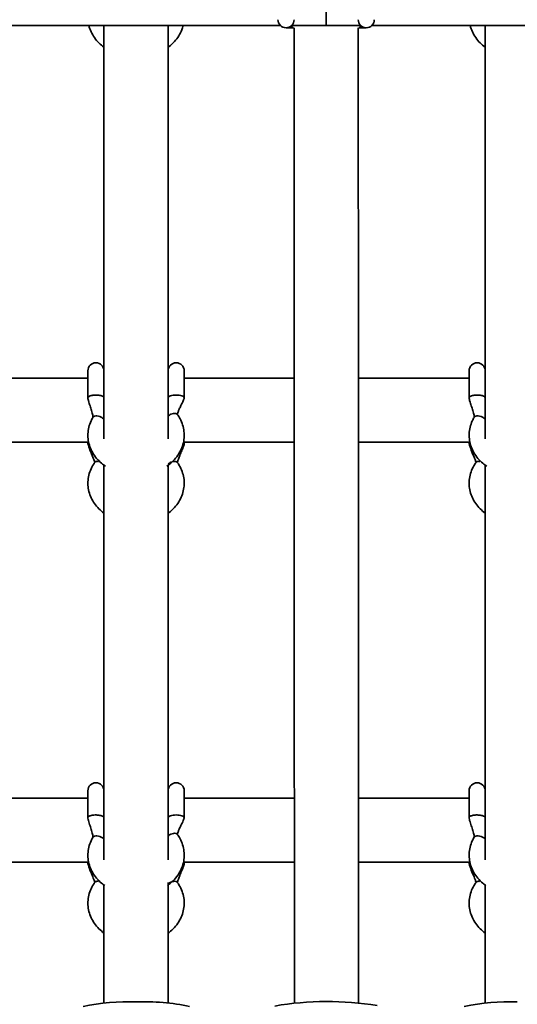
# Model space of a CAD drawing. Units: millimetres. Extents: x 539 to 37050, y 1196 to 66285.
# Drawn here: x 6672 to 6796, y 15720 to 15965 of the extents above; entities that cross this region are included whole.
import ezdxf

# ---------------------------------------------------------------- set-up
doc = ezdxf.new("R2010")
doc.units = ezdxf.units.MM

msp = doc.modelspace()

# ---------------------------------------------------------------- linework, layer by layer
at = {"color": 7, "linetype": 'Continuous', "lineweight": 35}
for p, q in [((6232.219, 15963.763), (6736.651, 15963.763)), ((6692.645, 15963.763), (6692.645, 15860.789)), ((6708.645, 15860.789), (6708.645, 15963.763)), ((6738.012, 15963.228), (6738.47, 15963.228)), ((6738.47, 15963.228), (6739.886, 15963.228)), ((6739.373, 15963.763), (6748.012, 15963.763)), ((6748.012, 15963.763), (6756.651, 15963.763)), ((6756.127, 15963.228), (6757.551, 15963.228)), ((6757.551, 15963.228), (6758.012, 15963.228)), ((6759.373, 15963.763), (7264.067, 15963.763)), ((6787.645, 15963.763), (6787.645, 15860.789)), ((6688.645, 15877.721), (6688.645, 15871.015)), ((6712.645, 15871.028), (6712.645, 15877.721)), ((6783.645, 15877.721), (6783.645, 15871.015)), ((6688.645, 15875.919), (6617.645, 15875.919)), ((6740.046, 15875.919), (6712.645, 15875.919)), ((6783.645, 15875.919), (6756.046, 15875.919)), ((6617.422, 15859.919), (6688.863, 15859.919)), ((6688.645, 15859.919), (6688.645, 15859.615)), ((6712.422, 15859.919), (6740.052, 15859.919)), ((6712.645, 15859.607), (6712.645, 15859.919)), ((6756.052, 15859.919), (6783.863, 15859.919)), ((6783.645, 15859.919), (6783.645, 15859.615)), ((6692.645, 15854.391), (6692.645, 15755.888)), ((6708.645, 15755.888), (6708.645, 15854.24)), ((6787.645, 15854.247), (6787.645, 15755.888)), ((6688.645, 15771.243), (6617.645, 15771.243)), ((6688.645, 15773.067), (6688.645, 15766.361)), ((6712.645, 15766.374), (6712.645, 15773.067)), ((6740.085, 15771.243), (6712.645, 15771.243)), ((6783.645, 15771.243), (6756.085, 15771.243)), ((6783.645, 15773.067), (6783.645, 15766.361)), ((6617.418, 15755.243), (6688.869, 15755.243)), ((6688.645, 15755.243), (6688.645, 15754.961)), ((6712.418, 15755.243), (6740.092, 15755.243)), ((6712.645, 15754.953), (6712.645, 15755.243)), ((6756.092, 15755.243), (6783.869, 15755.243)), ((6783.645, 15755.243), (6783.645, 15754.961)), ((6692.645, 15749.724), (6692.645, 15720.145)), ((6708.645, 15720.145), (6708.645, 15750.199)), ((6787.645, 15749.58), (6787.645, 15720.145))]:
    msp.add_line(p, q, dxfattribs=at)
at = {"color": 1, "linetype": 'Continuous', "lineweight": 35}
for p, q in [((6688.717, 15859.919), (6688.661, 15859.724)), ((6712.626, 15859.735), (6712.58, 15860.021)), ((6783.717, 15859.919), (6783.661, 15859.724)), ((6688.711, 15755.243), (6688.661, 15755.07)), ((6783.711, 15755.243), (6783.661, 15755.07))]:
    msp.add_line(p, q, dxfattribs=at)
at = {"color": 7, "linetype": 'Continuous', "lineweight": 35}
for centre, radius, start, end in [((6738.012, 15965.228), 2, 180, 0), ((6758.012, 15965.228), 2, 180, 0), ((6690.645, 15877.721), 2, 0, 180), ((6710.645, 15877.721), 2, 0, 180), ((6785.645, 15877.721), 2, 0, 180), ((6690.645, 15773.067), 2, 0, 180), ((6710.645, 15773.067), 2, 0, 180), ((6785.645, 15773.067), 2, 0, 180), ((6698.565, 15665.855), 54.626, 87.81854, 101.75182), ((6702.797, 15667.71), 52.775, 77.74398, 92.33758), ((6748.22, 15644.326), 76.215, 80.55556, 99.84194), ((6793.565, 15665.855), 54.626, 87.81854, 101.75182)]:
    msp.add_arc(centre, radius, start, end, dxfattribs=at)
for start_param in [0, 1.5707963]:
    msp.add_ellipse((6748.012, 15971.763), major_axis=(0, 8), ratio=0.0001485, start_param=start_param, end_param=3.1415927, dxfattribs=at)
for points, knots in [([(6688.904, 15963.763), (6688.904, 15963.762), (6688.986, 15963.222), (6689.431, 15962.193), (6690.249, 15960.733), (6691.327, 15959.432), (6692.216, 15958.72), (6692.645, 15958.377)], [0, 0, 0, 0, 0.0005594, 0.2532044, 0.5068549, 0.7626069, 1, 1, 1, 1]), ([(6708.645, 15958.387), (6708.722, 15958.437), (6709.319, 15958.826), (6710.236, 15959.754), (6711.314, 15961.148), (6712.033, 15962.507), (6712.259, 15963.409), (6712.348, 15963.763)], [0, 0, 0, 0, 0.0395263, 0.3050558, 0.5690627, 0.8305884, 1, 1, 1, 1]), ([(6738.473, 15963.229), (6738.633, 15963.243), (6738.943, 15963.272), (6739.337, 15963.47), (6739.595, 15963.637), (6739.709, 15963.754), (6739.718, 15963.763)], [0, 0, 0, 0, 0.342404, 0.6650911, 0.9723151, 1, 1, 1, 1]), ([(6740.017, 15963.228), (6740.018, 15960.298), (6740.022, 15947.757), (6740.029, 15925.615), (6740.039, 15896.804), (6740.049, 15868.011), (6740.059, 15839.237), (6740.07, 15810.485), (6740.081, 15781.76), (6740.092, 15753.569), (6740.101, 15733.028), (6740.106, 15722.052), (6740.106, 15720.119)], [0, 0, 0, 0, 0.03606334, 0.15434062, 0.27261798, 0.39089539, 0.5091724, 0.6274499, 0.7457269, 0.86400433, 0.9760568, 1, 1, 1, 1]), ([(6756.106, 15720.123), (6756.104, 15724.704), (6756.098, 15738.831), (6756.089, 15762.533), (6756.077, 15791.238), (6756.066, 15819.972), (6756.056, 15848.731), (6756.045, 15877.512), (6756.036, 15906.311), (6756.026, 15934.884), (6756.02, 15953.86), (6756.017, 15963.228)], [0, 0, 0, 0, 0.05674354, 0.17502085, 0.29329902, 0.41157703, 0.5298548, 0.64813285, 0.76641061, 0.88468855, 1, 1, 1, 1]), ([(6756.304, 15963.763), (6756.313, 15963.752), (6756.456, 15963.588), (6756.751, 15963.413), (6757.178, 15963.253), (6757.426, 15963.237), (6757.556, 15963.228)], [0, 0, 0, 0, 0.0317856, 0.4786687, 0.7280054, 1, 1, 1, 1]), ([(6783.904, 15963.763), (6783.904, 15963.762), (6783.986, 15963.222), (6784.432, 15962.193), (6785.249, 15960.733), (6786.327, 15959.432), (6787.216, 15958.72), (6787.645, 15958.377)], [0, 0, 0, 0, 0.0005594, 0.25320452, 0.50685473, 0.76260693, 1, 1, 1, 1]), ([(6688.797, 15871.275), (6688.876, 15871.328), (6689.036, 15871.435), (6689.309, 15871.512), (6689.445, 15871.551)], [0, 0, 0, 0, 0.4999694, 1, 1, 1, 1]), ([(6689.445, 15871.551), (6689.596, 15871.583), (6689.897, 15871.648), (6690.251, 15871.669), (6690.428, 15871.679)], [0, 0, 0, 0, 0.4999844, 1, 1, 1, 1]), ([(6690.428, 15871.679), (6690.596, 15871.682), (6690.932, 15871.687), (6691.25, 15871.651), (6691.409, 15871.633)], [0, 0, 0, 0, 0.4999899, 1, 1, 1, 1]), ([(6691.409, 15871.633), (6691.57, 15871.606), (6691.892, 15871.554), (6692.127, 15871.464), (6692.245, 15871.419)], [0, 0, 0, 0, 0.5000036, 1, 1, 1, 1]), ([(6783.797, 15871.275), (6783.876, 15871.328), (6784.036, 15871.435), (6784.309, 15871.512), (6784.445, 15871.551)], [0, 0, 0, 0, 0.4999685, 1, 1, 1, 1]), ([(6784.445, 15871.551), (6784.596, 15871.583), (6784.897, 15871.648), (6785.251, 15871.669), (6785.428, 15871.679)], [0, 0, 0, 0, 0.4999877, 1, 1, 1, 1]), ([(6785.428, 15871.679), (6785.596, 15871.682), (6785.932, 15871.687), (6786.25, 15871.651), (6786.409, 15871.633)], [0, 0, 0, 0, 0.4999899, 1, 1, 1, 1]), ([(6786.409, 15871.633), (6786.57, 15871.606), (6786.892, 15871.554), (6787.127, 15871.464), (6787.245, 15871.419)], [0, 0, 0, 0, 0.5000036, 1, 1, 1, 1]), ([(6688.656, 15870.951), (6688.649, 15871.007), (6688.634, 15871.117), (6688.742, 15871.223), (6688.797, 15871.275)], [0, 0, 0, 0, 0.4999949, 1, 1, 1, 1]), ([(6688.645, 15871.023), (6688.647, 15870.968), (6688.659, 15870.7), (6688.85, 15869.97), (6689.187, 15868.98), (6689.597, 15867.757), (6689.838, 15866.817), (6689.913, 15866.283), (6689.888, 15866.167), (6689.877, 15866.116)], [0, 0, 0, 0, 0.0225509, 0.1097501, 0.3415152, 0.574634, 0.8244797, 0.9232022, 1, 1, 1, 1]), ([(6710.949, 15866.82), (6710.952, 15866.815), (6710.958, 15866.802), (6710.953, 15866.831), (6710.958, 15866.892), (6711, 15867.116), (6711.142, 15867.552), (6711.425, 15868.233), (6711.877, 15869.165), (6712.296, 15870.008), (6712.583, 15870.657), (6712.626, 15870.912), (6712.645, 15871.024)], [0, 0, 0, 0, 0.0282943, 0.0716485, 0.1020165, 0.1603764, 0.2557226, 0.4006442, 0.5967294, 0.8453762, 0.9324655, 1, 1, 1, 1]), ([(6783.656, 15870.951), (6783.649, 15871.007), (6783.634, 15871.117), (6783.742, 15871.223), (6783.797, 15871.275)], [0, 0, 0, 0, 0.4999944, 1, 1, 1, 1]), ([(6783.645, 15871.023), (6783.647, 15870.968), (6783.659, 15870.7), (6783.85, 15869.97), (6784.187, 15868.98), (6784.597, 15867.757), (6784.838, 15866.817), (6784.913, 15866.283), (6784.888, 15866.167), (6784.877, 15866.116)], [0, 0, 0, 0, 0.0225509, 0.10975, 0.3415151, 0.574634, 0.8244797, 0.9232022, 1, 1, 1, 1]), ([(6708.279, 15853.959), (6708.729, 15854.291), (6709.674, 15854.986), (6710.827, 15856.289), (6711.756, 15857.764), (6712.373, 15859.349), (6712.67, 15860.989), (6712.644, 15862.636), (6712.299, 15864.244), (6711.716, 15865.666), (6711.167, 15866.496), (6710.928, 15866.857)], [0, 0, 0, 0, 0.1073914, 0.2254854, 0.3426776, 0.4586, 0.573173, 0.6866584, 0.7996289, 0.9125869, 1, 1, 1, 1]), ([(6689.877, 15866.116), (6689.718, 15865.826), (6689.288, 15865.038), (6688.827, 15863.663), (6688.597, 15862.022), (6688.693, 15860.379), (6689.1, 15858.783), (6689.805, 15857.268), (6690.796, 15855.88), (6691.873, 15854.76), (6692.696, 15854.197), (6693.023, 15853.974)], [0, 0, 0, 0, 0.0715445, 0.1940426, 0.3155678, 0.4360584, 0.556112, 0.6763055, 0.7972828, 0.9193872, 1, 1, 1, 1]), ([(6784.877, 15866.116), (6784.718, 15865.826), (6784.288, 15865.038), (6783.827, 15863.663), (6783.597, 15862.022), (6783.692, 15860.379), (6784.1, 15858.783), (6784.805, 15857.268), (6785.796, 15855.88), (6786.873, 15854.76), (6787.696, 15854.197), (6788.023, 15853.974)], [0, 0, 0, 0, 0.0715446, 0.1940426, 0.3155678, 0.4360584, 0.5561119, 0.6763054, 0.7972827, 0.9193872, 1, 1, 1, 1]), ([(6688.644, 15859.607), (6688.805, 15859.044), (6689.14, 15857.872), (6689.755, 15856.567), (6690.103, 15855.646), (6690.26, 15855.187), (6690.336, 15854.929), (6690.35, 15854.915), (6690.356, 15854.909)], [0, 0, 0, 0, 0.2916015, 0.6071276, 0.7290203, 0.8333482, 0.9268412, 1, 1, 1, 1]), ([(6710.956, 15854.88), (6710.96, 15854.875), (6710.97, 15854.864), (6710.979, 15854.904), (6710.994, 15854.973), (6711.027, 15855.114), (6711.101, 15855.38), (6711.27, 15855.884), (6711.593, 15856.72), (6712.042, 15857.79), (6712.402, 15858.691), (6712.604, 15859.293), (6712.632, 15859.514), (6712.644, 15859.611)], [0, 0, 0, 0, 0.0346488, 0.0777202, 0.1127334, 0.1416098, 0.1910207, 0.2661064, 0.433807, 0.661281, 0.8740434, 0.9452103, 1, 1, 1, 1]), ([(6783.644, 15859.607), (6783.805, 15859.044), (6784.14, 15857.872), (6784.755, 15856.567), (6785.103, 15855.646), (6785.26, 15855.187), (6785.336, 15854.929), (6785.35, 15854.915), (6785.356, 15854.909)], [0, 0, 0, 0, 0.2916015, 0.60712751, 0.72902017, 0.83334827, 0.92684118, 1, 1, 1, 1]), ([(6690.362, 15854.895), (6690.175, 15854.619), (6689.667, 15853.865), (6689.069, 15852.529), (6688.673, 15850.904), (6688.604, 15849.254), (6688.853, 15847.629), (6689.407, 15846.068), (6690.256, 15844.613), (6691.326, 15843.311), (6692.216, 15842.599), (6692.645, 15842.256)], [0, 0, 0, 0, 0.0690495, 0.1883576, 0.3067141, 0.4238284, 0.5402307, 0.6564541, 0.7731401, 0.8907928, 1, 1, 1, 1]), ([(6691.311, 15855.139), (6691.181, 15855.155), (6690.92, 15855.186), (6690.725, 15855.127), (6690.627, 15855.097)], [0, 0, 0, 0, 0.5000624, 1, 1, 1, 1]), ([(6708.645, 15842.266), (6708.722, 15842.316), (6709.319, 15842.705), (6710.234, 15843.633), (6711.322, 15845.025), (6712.095, 15846.566), (6712.559, 15848.183), (6712.697, 15849.832), (6712.516, 15851.466), (6712.023, 15853.042), (6711.432, 15854.171), (6711.019, 15854.764), (6710.928, 15854.895)], [0, 0, 0, 0, 0.0181534, 0.1400881, 0.2613182, 0.3814201, 0.5001258, 0.6175199, 0.7340755, 0.85034, 0.9669231, 1, 1, 1, 1]), ([(6785.362, 15854.895), (6785.175, 15854.619), (6784.667, 15853.865), (6784.069, 15852.529), (6783.673, 15850.904), (6783.604, 15849.254), (6783.853, 15847.629), (6784.407, 15846.068), (6785.256, 15844.613), (6786.326, 15843.311), (6787.216, 15842.599), (6787.645, 15842.256)], [0, 0, 0, 0, 0.0690496, 0.1883576, 0.3067142, 0.4238284, 0.5402307, 0.6564542, 0.77314, 0.8907929, 1, 1, 1, 1]), ([(6786.311, 15855.139), (6786.181, 15855.155), (6785.92, 15855.186), (6785.725, 15855.127), (6785.627, 15855.097)], [0, 0, 0, 0, 0.5000636, 1, 1, 1, 1]), ([(6688.656, 15766.297), (6688.649, 15766.353), (6688.634, 15766.463), (6688.742, 15766.569), (6688.797, 15766.621)], [0, 0, 0, 0, 0.4999386, 1, 1, 1, 1]), ([(6688.645, 15766.369), (6688.647, 15766.314), (6688.659, 15766.046), (6688.85, 15765.315), (6689.187, 15764.326), (6689.597, 15763.103), (6689.838, 15762.163), (6689.913, 15761.629), (6689.888, 15761.513), (6689.877, 15761.462)], [0, 0, 0, 0, 0.02255086, 0.10974324, 0.34152031, 0.57463861, 0.82447342, 0.92321788, 1, 1, 1, 1]), ([(6688.797, 15766.621), (6688.876, 15766.674), (6689.036, 15766.781), (6689.309, 15766.858), (6689.445, 15766.897)], [0, 0, 0, 0, 0.4999694, 1, 1, 1, 1]), ([(6689.445, 15766.897), (6689.596, 15766.929), (6689.897, 15766.994), (6690.251, 15767.015), (6690.428, 15767.025)], [0, 0, 0, 0, 0.5000228, 1, 1, 1, 1]), ([(6690.428, 15767.025), (6690.596, 15767.027), (6690.932, 15767.032), (6691.25, 15766.997), (6691.409, 15766.979)], [0, 0, 0, 0, 0.5000048, 1, 1, 1, 1]), ([(6691.409, 15766.979), (6691.57, 15766.952), (6691.892, 15766.9), (6692.127, 15766.81), (6692.245, 15766.765)], [0, 0, 0, 0, 0.5000169, 1, 1, 1, 1]), ([(6710.949, 15762.166), (6710.952, 15762.161), (6710.958, 15762.148), (6710.953, 15762.177), (6710.958, 15762.238), (6711, 15762.462), (6711.142, 15762.897), (6711.425, 15763.579), (6711.877, 15764.511), (6712.296, 15765.354), (6712.583, 15766.003), (6712.626, 15766.258), (6712.645, 15766.37)], [0, 0, 0, 0, 0.02829436, 0.07163177, 0.10199978, 0.16035987, 0.2557066, 0.40064271, 0.59670342, 0.84537555, 0.93245026, 1, 1, 1, 1]), ([(6783.656, 15766.297), (6783.649, 15766.353), (6783.634, 15766.463), (6783.742, 15766.569), (6783.797, 15766.621)], [0, 0, 0, 0, 0.4999381, 1, 1, 1, 1]), ([(6783.645, 15766.369), (6783.647, 15766.314), (6783.659, 15766.046), (6783.85, 15765.315), (6784.187, 15764.326), (6784.597, 15763.103), (6784.838, 15762.163), (6784.913, 15761.629), (6784.888, 15761.513), (6784.877, 15761.462)], [0, 0, 0, 0, 0.0225509, 0.1097432, 0.3415203, 0.5746386, 0.8244734, 0.9232179, 1, 1, 1, 1]), ([(6783.797, 15766.621), (6783.876, 15766.674), (6784.036, 15766.781), (6784.309, 15766.858), (6784.445, 15766.897)], [0, 0, 0, 0, 0.4999685, 1, 1, 1, 1]), ([(6784.445, 15766.897), (6784.596, 15766.929), (6784.897, 15766.994), (6785.251, 15767.015), (6785.428, 15767.025)], [0, 0, 0, 0, 0.500026, 1, 1, 1, 1]), ([(6785.428, 15767.025), (6785.596, 15767.027), (6785.932, 15767.032), (6786.25, 15766.997), (6786.409, 15766.979)], [0, 0, 0, 0, 0.5000048, 1, 1, 1, 1]), ([(6786.409, 15766.979), (6786.57, 15766.952), (6786.892, 15766.9), (6787.127, 15766.81), (6787.245, 15766.765)], [0, 0, 0, 0, 0.5000169, 1, 1, 1, 1]), ([(6689.877, 15761.462), (6689.718, 15761.171), (6689.288, 15760.384), (6688.827, 15759.009), (6688.597, 15757.368), (6688.692, 15755.724), (6689.1, 15754.129), (6689.804, 15752.614), (6690.797, 15751.228), (6691.815, 15750.158), (6692.57, 15749.638), (6692.831, 15749.459)], [0, 0, 0, 0, 0.07272222, 0.19723691, 0.32076262, 0.44324343, 0.56526668, 0.68743873, 0.81040761, 0.93452504, 1, 1, 1, 1]), ([(6708.464, 15749.451), (6708.849, 15749.736), (6709.729, 15750.387), (6710.826, 15751.635), (6711.756, 15753.11), (6712.373, 15754.695), (6712.67, 15756.335), (6712.644, 15757.982), (6712.299, 15759.59), (6711.716, 15761.012), (6711.167, 15761.841), (6710.928, 15762.203)], [0, 0, 0, 0, 0.0936033, 0.2135239, 0.3325204, 0.4502356, 0.5665716, 0.6818132, 0.7965346, 0.911237, 1, 1, 1, 1]), ([(6784.877, 15761.462), (6784.718, 15761.171), (6784.288, 15760.384), (6783.827, 15759.009), (6783.597, 15757.368), (6783.692, 15755.724), (6784.1, 15754.129), (6784.804, 15752.614), (6785.797, 15751.228), (6786.815, 15750.158), (6787.57, 15749.638), (6787.831, 15749.459)], [0, 0, 0, 0, 0.07272231, 0.19723691, 0.32076259, 0.44324337, 0.5652666, 0.68743862, 0.81040748, 0.93452505, 1, 1, 1, 1]), ([(6688.644, 15754.953), (6688.805, 15754.39), (6689.14, 15753.218), (6689.755, 15751.913), (6690.103, 15750.992), (6690.26, 15750.533), (6690.336, 15750.275), (6690.35, 15750.261), (6690.356, 15750.255)], [0, 0, 0, 0, 0.2915868, 0.6071222, 0.7290289, 0.8333599, 0.9268391, 1, 1, 1, 1]), ([(6710.956, 15750.225), (6710.96, 15750.221), (6710.97, 15750.21), (6710.979, 15750.25), (6710.994, 15750.319), (6711.027, 15750.459), (6711.101, 15750.726), (6711.27, 15751.23), (6711.593, 15752.066), (6712.042, 15753.136), (6712.402, 15754.037), (6712.604, 15754.639), (6712.632, 15754.86), (6712.644, 15754.957)], [0, 0, 0, 0, 0.0346489, 0.0777177, 0.1127197, 0.1416006, 0.1910263, 0.2661124, 0.4338054, 0.6612725, 0.8740518, 0.94521, 1, 1, 1, 1]), ([(6783.644, 15754.953), (6783.805, 15754.39), (6784.14, 15753.218), (6784.755, 15751.913), (6785.103, 15750.992), (6785.26, 15750.533), (6785.336, 15750.275), (6785.35, 15750.261), (6785.356, 15750.255)], [0, 0, 0, 0, 0.2915868, 0.607122, 0.7290288, 0.83336, 0.926839, 1, 1, 1, 1]), ([(6690.362, 15750.241), (6690.175, 15749.965), (6689.667, 15749.211), (6689.069, 15747.874), (6688.673, 15746.25), (6688.604, 15744.6), (6688.853, 15742.975), (6689.408, 15741.414), (6690.256, 15739.959), (6691.326, 15738.656), (6692.216, 15737.944), (6692.645, 15737.602)], [0, 0, 0, 0, 0.0690526, 0.1883664, 0.3067129, 0.4238269, 0.5402326, 0.6564523, 0.7731409, 0.8907908, 1, 1, 1, 1]), ([(6691.311, 15750.485), (6691.181, 15750.501), (6690.92, 15750.531), (6690.725, 15750.472), (6690.627, 15750.443)], [0, 0, 0, 0, 0.4999819, 1, 1, 1, 1]), ([(6708.645, 15737.612), (6708.722, 15737.662), (6709.319, 15738.051), (6710.234, 15738.979), (6711.322, 15740.371), (6712.095, 15741.912), (6712.559, 15743.528), (6712.697, 15745.178), (6712.516, 15746.812), (6712.023, 15748.388), (6711.432, 15749.517), (6711.019, 15750.11), (6710.928, 15750.241)], [0, 0, 0, 0, 0.018151, 0.1400831, 0.2613158, 0.3814175, 0.5001204, 0.6175208, 0.7340763, 0.8503344, 0.9669232, 1, 1, 1, 1]), ([(6785.362, 15750.241), (6785.175, 15749.965), (6784.667, 15749.211), (6784.069, 15747.874), (6783.673, 15746.25), (6783.604, 15744.6), (6783.853, 15742.975), (6784.408, 15741.414), (6785.256, 15739.959), (6786.326, 15738.656), (6787.216, 15737.944), (6787.645, 15737.602)], [0, 0, 0, 0, 0.0690527, 0.1883665, 0.3067129, 0.4238269, 0.5402326, 0.6564523, 0.7731408, 0.8907908, 1, 1, 1, 1]), ([(6786.311, 15750.485), (6786.181, 15750.501), (6785.92, 15750.531), (6785.725, 15750.472), (6785.627, 15750.443)], [0, 0, 0, 0, 0.4999831, 1, 1, 1, 1])]:
    msp.add_open_spline(points, degree=3, knots=knots, dxfattribs=at)
at = {"color": 1, "linetype": 'Continuous', "lineweight": 35}
for points, knots in [([(6708.645, 15871.023), (6708.675, 15871.109), (6708.735, 15871.282), (6709.197, 15871.502), (6709.858, 15871.649), (6710.645, 15871.7), (6711.431, 15871.649), (6712.092, 15871.502), (6712.554, 15871.282), (6712.614, 15871.11), (6712.644, 15871.024)], [0, 0, 0, 0, 0.12505955, 0.25013391, 0.37519618, 0.50026828, 0.62534097, 0.75040274, 0.87547711, 1, 1, 1, 1]), ([(6692.245, 15871.419), (6692.388, 15871.344), (6692.617, 15871.224), (6692.61, 15871.085), (6692.607, 15871.033)], [0, 0, 0, 0, 0.6262137, 1, 1, 1, 1]), ([(6787.245, 15871.419), (6787.388, 15871.344), (6787.617, 15871.224), (6787.61, 15871.085), (6787.607, 15871.033)], [0, 0, 0, 0, 0.6262143, 1, 1, 1, 1]), ([(6710.917, 15866.851), (6710.913, 15866.863), (6710.869, 15867.01), (6710.544, 15867.127), (6709.991, 15867.138), (6709.3, 15866.921), (6708.863, 15866.632), (6708.645, 15866.488)], [0, 0, 0, 0, 0.0219374, 0.2667001, 0.5114448, 0.7562076, 1, 1, 1, 1]), ([(6689.9, 15866.104), (6689.909, 15866.134), (6689.956, 15866.303), (6690.303, 15866.458), (6690.888, 15866.507), (6691.597, 15866.326), (6692.229, 15866.023), (6692.531, 15865.756), (6692.645, 15865.657)], [0, 0, 0, 0, 0.0443923, 0.2521701, 0.4599549, 0.6677351, 0.8755256, 1, 1, 1, 1]), ([(6784.9, 15866.104), (6784.909, 15866.134), (6784.956, 15866.303), (6785.303, 15866.458), (6785.888, 15866.507), (6786.597, 15866.326), (6787.229, 15866.023), (6787.531, 15865.756), (6787.645, 15865.657)], [0, 0, 0, 0, 0.0443921, 0.2521698, 0.4599552, 0.6677345, 0.8755249, 1, 1, 1, 1]), ([(6690.627, 15855.097), (6690.533, 15855.054), (6690.421, 15855.004), (6690.377, 15854.904), (6690.37, 15854.889)], [0, 0, 0, 0, 0.8535629, 1, 1, 1, 1]), ([(6708.645, 15854.526), (6708.863, 15854.67), (6709.3, 15854.958), (6709.991, 15855.176), (6710.544, 15855.165), (6710.869, 15855.047), (6710.913, 15854.9), (6710.917, 15854.888)], [0, 0, 0, 0, 0.2437946, 0.4885597, 0.7333066, 0.9780818, 1, 1, 1, 1]), ([(6785.627, 15855.097), (6785.533, 15855.054), (6785.421, 15855.004), (6785.377, 15854.904), (6785.37, 15854.889)], [0, 0, 0, 0, 0.85356171, 1, 1, 1, 1]), ([(6692.245, 15766.765), (6692.388, 15766.69), (6692.617, 15766.57), (6692.61, 15766.431), (6692.607, 15766.379)], [0, 0, 0, 0, 0.6261833, 1, 1, 1, 1]), ([(6708.645, 15766.369), (6708.675, 15766.455), (6708.735, 15766.628), (6709.197, 15766.848), (6709.858, 15766.995), (6710.645, 15767.046), (6711.431, 15766.995), (6712.092, 15766.848), (6712.554, 15766.628), (6712.614, 15766.456), (6712.644, 15766.37)], [0, 0, 0, 0, 0.1250655, 0.2501397, 0.3752118, 0.5002802, 0.6253492, 0.7504208, 0.875495, 1, 1, 1, 1]), ([(6787.245, 15766.765), (6787.388, 15766.69), (6787.617, 15766.57), (6787.61, 15766.431), (6787.607, 15766.379)], [0, 0, 0, 0, 0.6261839, 1, 1, 1, 1]), ([(6689.9, 15761.45), (6689.909, 15761.48), (6689.956, 15761.649), (6690.302, 15761.803), (6690.888, 15761.852), (6691.597, 15761.672), (6692.229, 15761.369), (6692.531, 15761.102), (6692.645, 15761.002)], [0, 0, 0, 0, 0.0444082, 0.2521988, 0.4599597, 0.6677429, 0.8755274, 1, 1, 1, 1]), ([(6710.917, 15762.197), (6710.913, 15762.209), (6710.869, 15762.355), (6710.544, 15762.473), (6709.991, 15762.484), (6709.3, 15762.267), (6708.863, 15761.978), (6708.645, 15761.834)], [0, 0, 0, 0, 0.0219499, 0.2666916, 0.511462, 0.7562078, 1, 1, 1, 1]), ([(6784.9, 15761.45), (6784.909, 15761.48), (6784.956, 15761.649), (6785.302, 15761.803), (6785.888, 15761.852), (6786.597, 15761.672), (6787.229, 15761.369), (6787.531, 15761.102), (6787.645, 15761.002)], [0, 0, 0, 0, 0.044408, 0.2521985, 0.4599601, 0.6677423, 0.8755267, 1, 1, 1, 1]), ([(6690.627, 15750.443), (6690.533, 15750.4), (6690.421, 15750.35), (6690.377, 15750.25), (6690.37, 15750.235)], [0, 0, 0, 0, 0.8535629, 1, 1, 1, 1]), ([(6708.645, 15749.872), (6708.863, 15750.016), (6709.3, 15750.304), (6709.991, 15750.522), (6710.544, 15750.511), (6710.869, 15750.392), (6710.913, 15750.246), (6710.917, 15750.234)], [0, 0, 0, 0, 0.24379702, 0.48856452, 0.73331382, 0.97805002, 1, 1, 1, 1]), ([(6785.627, 15750.443), (6785.533, 15750.4), (6785.421, 15750.35), (6785.377, 15750.25), (6785.37, 15750.235)], [0, 0, 0, 0, 0.85356171, 1, 1, 1, 1])]:
    msp.add_open_spline(points, degree=3, knots=knots, dxfattribs=at)

doc.saveas('drawing.dxf')
